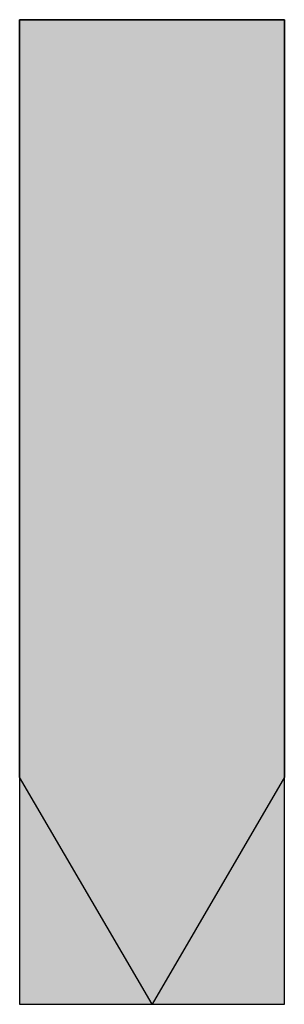
# Model space of a CAD drawing. Units: metres. Extents: x 2527489 to 2528097, y 1150968 to 1151662.
# Drawn here: x 2527658 to 2527659, y 1151277 to 1151279 of the extents above; entities that cross this region are included whole.
import ezdxf

# ---------------------------------------------------------------- set-up
doc = ezdxf.new("R2010")
doc.units = ezdxf.units.M
doc.header["$LTSCALE"] = 5
doc.header["$MEASUREMENT"] = 0
doc.layers.get('0').update_dxf_attribs({"linetype": 'CONTINUOUS'})
doc.layers.add('_sig_signal_divers', color=7, linetype='CONTINUOUS')

# ---------------------------------------------------------------- blocks, each defined once
blk = doc.blocks.new('CIRC_8.281')
at = {"linetype": 'ByBlock', "lineweight": -2}
for color, points in [(35, [(0, -0.15848), (0.08534, -0.15848), (0.08534, 0.15848), (0, 0.15848)]), (42, [(0.08534, 0.15848), (0, 0.15848), (0, -0.08534), (0.04267, -0.15848), (0.08534, -0.08534)])]:
    blk.add_hatch(color=color, dxfattribs=at).paths.add_polyline_path(points)
at = {"color": 0, "lineweight": 0}
for p, q in [((0, -0.08534), (0, 0.15848)), ((0, 0.15848), (0.08534, 0.15848)), ((0.08534, 0.15848), (0.08534, -0.08534))]:
    blk.add_line(p, q, dxfattribs=at)
at = {"lineweight": -2}
for p, q in [((0.04267, -0.15848), (0, -0.08534)), ((0.08534, -0.08534), (0.04267, -0.15848))]:
    blk.add_line(p, q, dxfattribs=at)
at = {"color": 0, "linetype": 'ByBlock', "lineweight": -2}
blk.add_lwpolyline([(0, -0.15848), (0.08534, -0.15848), (0.08534, 0.15848), (0, 0.15848)], close=True, dxfattribs=at)
for points in [[(0.04267, -0.15848), (0, -0.08534), (0, 0.15848), (0.08534, 0.15848), (0.08534, -0.08534), (0.04267, -0.15848)], [(0, -0.08534), (0, -0.15848), (0.08534, -0.15848), (0.08534, -0.08534)]]:
    blk.add_lwpolyline(points, dxfattribs=at)

msp = doc.modelspace()

# ---------------------------------------------------------------- block references
at = {"layer": '_sig_signal_divers', "color": 18, "true_color": 0x000000, "xscale": 6.562, "yscale": 6.562, "zscale": 3.28}
msp.add_blockref('CIRC_8.281', (2527657.9573, 1151278.0634), dxfattribs=at)

doc.saveas('drawing.dxf')
